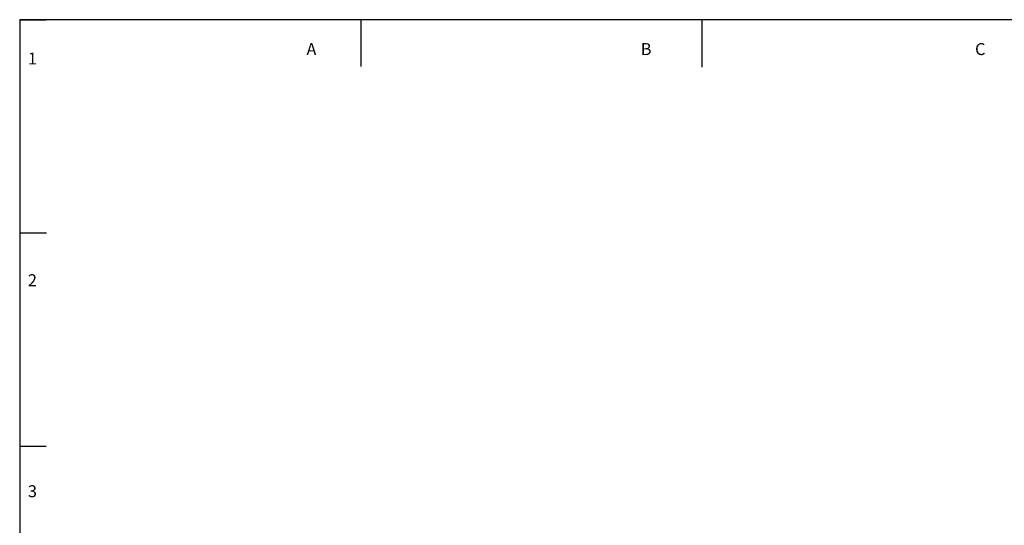
# Model space of a CAD drawing. Units: millimetres. Extents: x 1393 to 3449, y -532 to 913.
# Drawn here: x 1393 to 2209, y 494 to 913 of the extents above; entities that cross this region are included whole.
import ezdxf

# ---------------------------------------------------------------- set-up
doc = ezdxf.new("R2010")
doc.units = ezdxf.units.MM
doc.layers.add('BORDER', color=179, linetype='Continuous')
doc.styles.add('SLDTEXTSTYLE0', font='TXT')

msp = doc.modelspace()

# ---------------------------------------------------------------- linework, layer by layer
at = {"layer": 'BORDER', "color": 218}
for p, q in [((3448.88, 912.93), (1392.82, 912.93)), ((1392.82, 912.93), (1392.82, -532.07)), ((1392.82, 912.93), (1414.9, 912.93)), ((1675.65, 912.53), (1675.6, 874.03)), ((1958.48, 912.14), (1958.43, 873.64)), ((1393.07, 736.16), (1415.15, 736.16)), ((1392.82, 559.39), (1414.9, 559.39))]:
    msp.add_line(p, q, dxfattribs=at)

# ---------------------------------------------------------------- texts
at = {"layer": 'BORDER', "color": 218, "char_height": 9.9, "attachment_point": 1, "style": 'SLDTEXTSTYLE0'}
for s, insert in [('A', (1630.62, 893.51)), ('B', (1907.82, 893.51)), ('C', (2185.02, 893.51)), ('1', (1399.64, 885.72)), ('2', (1399.64, 701.9)), ('3', (1399.64, 526.92))]:
    msp.add_mtext(s, dxfattribs=dict(at, insert=insert))

doc.saveas('drawing.dxf')
